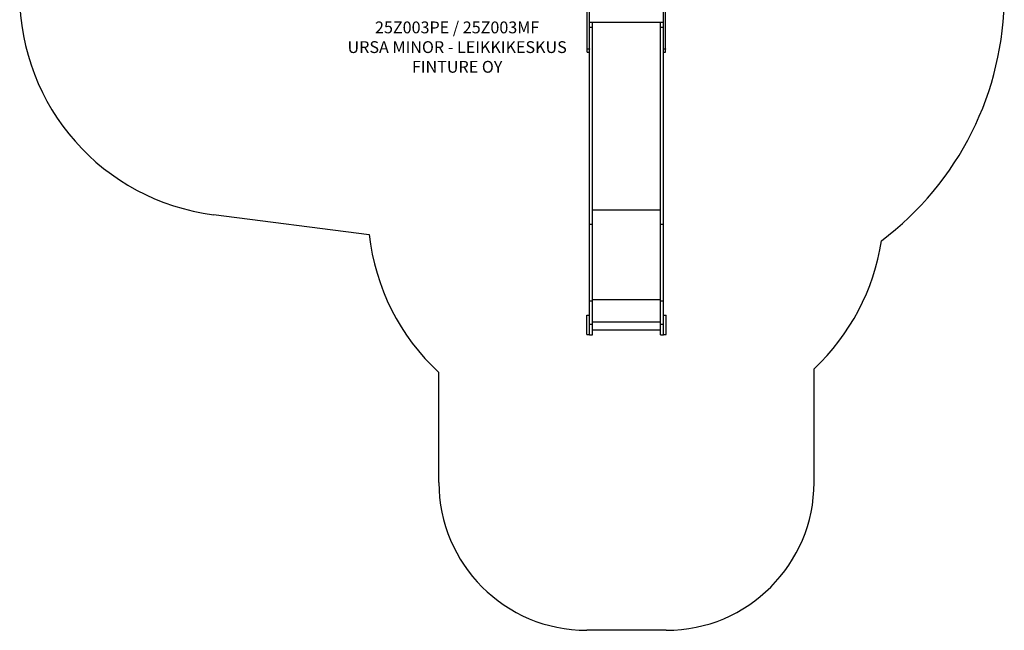
# Model space of a CAD drawing. Units: millimetres. Extents: x 9841 to 16502, y 6007 to 14294.
# Drawn here: x 9841 to 16502, y 6007 to 10139 of the extents above; entities that cross this region are included whole.
import ezdxf

# ---------------------------------------------------------------- set-up
doc = ezdxf.new("R2010")
doc.units = ezdxf.units.MM
doc.layers.add('Default', color=7, linetype='Continuous')

# ---------------------------------------------------------------- blocks, each defined once
blk = doc.blocks.new('SE5')
at = {"layer": 'Default', "color": 7, "linetype": 'Continuous'}
for p, q in [((13680.6, 9941.7), (13680.6, 10212.1)), ((13695.6, 9941.7), (13695.6, 10212.1)), ((14195.6, 9941.7), (14195.6, 10212.1)), ((14210.6, 9941.7), (14210.6, 10212.1)), ((13695.6, 10123.7), (14195.6, 10123.7)), ((13695.6, 10088.1), (13714.6, 10088.1)), ((13714.6, 10088.1), (13714.6, 10123.7)), ((13714.6, 8755.7), (13714.6, 10088.1)), ((14176.6, 10088.1), (14176.6, 10123.7)), ((14176.6, 10088.1), (14195.6, 10088.1)), ((14176.6, 8755.7), (14176.6, 10088.1)), ((13680.6, 9940.7), (13680.6, 9941.7)), ((13680.6, 9941.7), (13695.6, 9941.7)), ((13680.6, 9919.2), (13680.6, 9940.7)), ((13695.6, 9940.7), (13680.6, 9940.7)), ((13695.6, 9941.7), (13695.6, 9940.7)), ((13695.6, 9919.2), (13695.6, 9940.7)), ((14195.6, 9940.7), (14195.6, 9941.7)), ((14195.6, 9941.7), (14210.6, 9941.7)), ((14195.6, 9919.2), (14195.6, 9940.7)), ((14210.6, 9940.7), (14195.6, 9940.7)), ((14210.6, 9941.7), (14210.6, 9940.7)), ((14210.6, 9919.2), (14210.6, 9940.7)), ((13680.6, 9919.2), (13695.6, 9919.2)), ((13695.6, 8755.7), (13695.6, 9919.2)), ((14195.6, 9919.2), (14210.6, 9919.2)), ((14195.6, 8755.7), (14195.6, 9919.2)), ((13714.6, 8852.1), (14176.6, 8852.1)), ((13695.6, 8237.5), (13695.6, 8755.7)), ((13695.6, 8755.7), (13714.6, 8755.7)), ((13714.6, 8237.5), (13714.6, 8755.7)), ((14176.6, 8237.5), (14176.6, 8755.7)), ((14176.6, 8755.7), (14195.6, 8755.7)), ((14195.6, 8237.5), (14195.6, 8755.7)), ((13695.6, 8078.5), (13695.6, 8237.5)), ((13695.6, 8237.5), (13714.6, 8237.5)), ((13714.6, 8244.9), (14176.6, 8244.9)), ((13714.6, 8078.5), (13714.6, 8237.5)), ((14176.6, 8078.5), (14176.6, 8237.5)), ((14176.6, 8237.5), (14195.6, 8237.5)), ((14195.6, 8078.5), (14195.6, 8237.5)), ((13676.6, 8009.7), (13676.6, 8139.7)), ((13676.6, 8139.7), (13695.6, 8139.7)), ((14195.6, 8139.7), (14214.6, 8139.7)), ((14214.6, 8009.7), (14214.6, 8139.7)), ((13695.6, 8007.2), (13695.6, 8078.5)), ((13695.6, 8078.5), (13714.6, 8078.5)), ((13714.6, 8095.9), (14176.6, 8095.9)), ((13714.6, 8007.2), (13714.6, 8078.5)), ((14176.6, 8007.2), (14176.6, 8078.5)), ((14176.6, 8078.5), (14195.6, 8078.5)), ((14195.6, 8007.2), (14195.6, 8078.5)), ((13676.6, 8009.7), (13695.6, 8009.7)), ((13695.6, 8007.2), (13714.6, 8007.2)), ((13714.6, 8041.7), (14176.6, 8041.7)), ((14176.6, 8007.2), (14195.6, 8007.2)), ((14195.6, 8009.7), (14214.6, 8009.7))]:
    blk.add_line(p, q, dxfattribs=at)
blk = doc.blocks.new('SE4')
at = {"layer": 'Default'}
blk.add_blockref('SE5', (0, 0), dxfattribs=at)
blk = doc.blocks.new('SE7')
at = {"layer": 'Default', "color": 7, "linetype": 'Continuous'}
for p, q in [((11152.2, 8820), (12204.8, 8686.7)), ((12676.6, 7007.2), (12676.6, 7751.4)), ((15214.6, 7007.2), (15214.6, 7777.5)), ((14214.6, 6007.2), (13676.6, 6007.2))]:
    blk.add_line(p, q, dxfattribs=at)
blk.add_circle((13676.6, 6007.2), 0.01, dxfattribs=at)
for centre, radius, start, end in [((11340.6, 10308.1), 1500, 180, 262.78202), ((14417.6, 10308.1), 2084, 306.95565, 0), ((13695.6, 8852.1), 1500, 186.33233, 227.20843), ((14188, 8871.2), 1500, 313.18914, 351.24119), ((13676.6, 7007.2), 1000, 180, 270), ((14214.6, 7007.2), 1000, 270, 0)]:
    blk.add_arc(centre, radius, start, end, dxfattribs=at)
blk = doc.blocks.new('SE6')
at = {"layer": 'Default'}
blk.add_blockref('SE7', (0, 0), dxfattribs=at)
blk = doc.blocks.new('SE3')
for name in ['SE6', 'SE4']:
    blk.add_blockref(name, (0, 0))
blk = doc.blocks.new('SE2')
at = {"layer": 'Default'}
blk.add_blockref('SE3', (0, 0), dxfattribs=at)
blk = doc.blocks.new('SE1')
blk.add_blockref('SE2', (0, 0))
at = {"layer": 'Default', "insert": (12800, 10127.3), "char_height": 80, "width": 1512.36, "attachment_point": 2}
blk.add_mtext('{\\fTahoma|b0||i0||c0|p34;\\C7;\\H80.;\\W1.;25Z003PE / 25Z003MF\\P}{\\fTahoma|b0||i0||c0|p34;\\C7;\\H80.;\\W1.;URSA MINOR - LEIKKIKESKUS\\P}{\\fTahoma|b0||i0||c0|p34;\\C7;\\H80.;\\W1.;FINTURE OY}', dxfattribs=at)
blk = doc.blocks.new('SE')
at = {"layer": 'Default'}
blk.add_blockref('SE1', (0, 0), dxfattribs=at)

msp = doc.modelspace()

# ---------------------------------------------------------------- block references
msp.add_blockref('SE', (0, 0))

doc.saveas('drawing.dxf')
